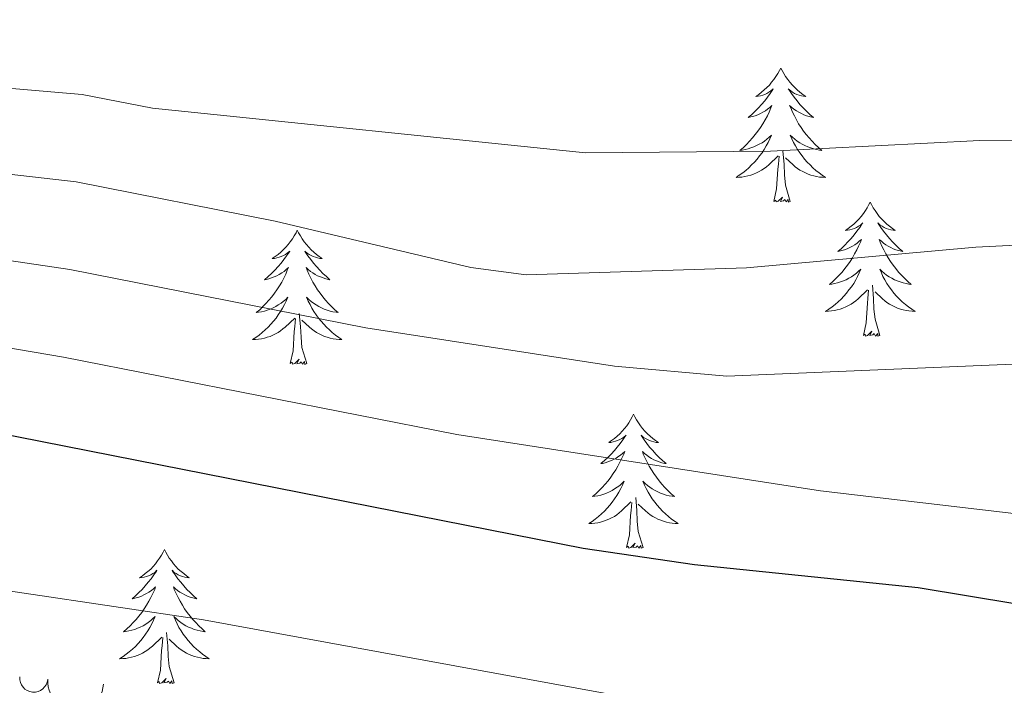
# Model space of a CAD drawing. Units: metres. Extents: x 637512 to 642026, y 722671 to 725731.
# Drawn here: x 640749 to 640837, y 723229 to 723288 of the extents above; entities that cross this region are included whole.
import ezdxf

# ---------------------------------------------------------------- set-up
doc = ezdxf.new("R2010")
doc.units = ezdxf.units.M
doc.header["$MEASUREMENT"] = 0
for name, color, linetype, lineweight in [('Carátula', 7, 'Continuous', 5), ('Elementos auxiliares', 7, 'Continuous', 5), ('Entidades rústicas y varios', 7, 'Continuous', 5), ('Relieve y altimetría', 7, 'Continuous', 5)]:
    doc.layers.add(name, color=color, linetype=linetype, lineweight=lineweight)

msp = doc.modelspace()

# ---------------------------------------------------------------- linework, layer by layer
at = {"layer": 'Carátula', "color": 7, "linetype": 'Continuous', "lineweight": 5}
msp.add_3dface([(637572.19, 722671.29), (642026.27, 722761.4299999999), (641966.1799999999, 725730.8400000001), (637512.0900000001, 725640.69)], dxfattribs=at)
at = {"layer": 'Elementos auxiliares', "color": 250, "linetype": 'Continuous', "lineweight": 5}
msp.add_3dface([(638394.6300000001, 725396.1799999999), (641809.3300000001, 725465.3200000001), (641856.6699999999, 723151.8800000001), (638440.8300000001, 723082.75)], dxfattribs=at)
at = {"layer": 'Entidades rústicas y varios', "color": 92, "linetype": 'Continuous', "lineweight": 5, "flags": 128}
for points in [[(640816.77, 723283.99), (640816.6499999999, 723283.77), (640816.49, 723283.49), (640816.3300000001, 723283.23), (640816.1499999999, 723282.97), (640815.95, 723282.72), (640815.75, 723282.48), (640815.53, 723282.26), (640815.29, 723282.04), (640815.05, 723281.8400000001), (640814.81, 723281.6499999999), (640814.55, 723281.47), (640814.75, 723281.49), (640814.95, 723281.53), (640815.1499999999, 723281.5800000001), (640815.3500000001, 723281.6499999999), (640815.53, 723281.74), (640815.71, 723281.8400000001), (640815.8899999999, 723281.95), (640816.0900000001, 723282.1400000001), (640816.05, 723282.0700000001), (640815.8300000001, 723281.73), (640815.5700000001, 723281.3900000001), (640815.3300000001, 723281.0700000001), (640815.05, 723280.75), (640814.77, 723280.45), (640814.49, 723280.1499999999), (640814.19, 723279.8700000001), (640813.8700000001, 723279.6000000001), (640813.99, 723279.6200000001), (640814.23, 723279.6799999999), (640814.47, 723279.75), (640814.71, 723279.8400000001), (640814.95, 723279.94), (640815.1699999999, 723280.06), (640815.3899999999, 723280.19), (640815.5900000001, 723280.3400000001), (640815.79, 723280.49), (640815.97, 723280.6699999999), (640815.8899999999, 723280.44), (640815.73, 723280.0800000001), (640815.5700000001, 723279.73), (640815.3700000001, 723279.3800000001), (640815.1699999999, 723279.04), (640814.97, 723278.71), (640814.73, 723278.3900000001), (640814.49, 723278.0800000001), (640814.25, 723277.77), (640813.99, 723277.48), (640813.71, 723277.2), (640813.4299999999, 723276.9299999999), (640813.1300000001, 723276.6699999999), (640813.3300000001, 723276.7), (640813.5900000001, 723276.74), (640813.8500000001, 723276.81), (640814.1100000001, 723276.8900000001), (640814.3700000001, 723276.98), (640814.6100000001, 723277.0900000001), (640814.8500000001, 723277.21), (640815.0900000001, 723277.3500000001), (640815.31, 723277.5), (640815.53, 723277.6599999999), (640815.73, 723277.8400000001), (640815.9299999999, 723278.03), (640815.79, 723277.7), (640815.6300000001, 723277.3800000001), (640815.47, 723277.0700000001), (640815.29, 723276.76), (640815.0900000001, 723276.46), (640814.8700000001, 723276.1699999999), (640814.6499999999, 723275.8999999999), (640814.4099999999, 723275.6300000001), (640814.1699999999, 723275.3700000001), (640813.9099999999, 723275.1300000001), (640813.6499999999, 723274.8900000001), (640813.3700000001, 723274.6699999999), (640813.0700000001, 723274.46), (640812.79, 723274.27), (640813.05, 723274.28), (640813.31, 723274.3), (640813.5700000001, 723274.3500000001), (640813.8300000001, 723274.3999999999), (640814.0900000001, 723274.47), (640814.3300000001, 723274.56), (640814.5900000001, 723274.6599999999), (640814.8300000001, 723274.78), (640815.05, 723274.9099999999), (640815.27, 723275.06), (640815.49, 723275.21), (640815.69, 723275.3800000001), (640816.53, 723276.1799999999)], [(640816.77, 723283.99), (640816.8700000001, 723283.77), (640817.03, 723283.49), (640817.19, 723283.23), (640817.3899999999, 723282.97), (640817.5700000001, 723282.72), (640817.79, 723282.48), (640818.01, 723282.26), (640818.23, 723282.04), (640818.47, 723281.8400000001), (640818.73, 723281.6499999999), (640818.99, 723281.47), (640818.79, 723281.49), (640818.5900000001, 723281.53), (640818.3899999999, 723281.5800000001), (640818.19, 723281.6499999999), (640817.99, 723281.74), (640817.81, 723281.8400000001), (640817.6499999999, 723281.95), (640817.4299999999, 723282.1400000001), (640817.47, 723282.0700000001), (640817.71, 723281.73), (640817.95, 723281.3900000001), (640818.21, 723281.0700000001), (640818.47, 723280.75), (640818.75, 723280.45), (640819.05, 723280.1499999999), (640819.3500000001, 723279.8700000001), (640819.6699999999, 723279.6000000001), (640819.53, 723279.6200000001), (640819.29, 723279.6799999999), (640819.05, 723279.75), (640818.81, 723279.8400000001), (640818.5900000001, 723279.94), (640818.3700000001, 723280.06), (640818.1499999999, 723280.19), (640817.9299999999, 723280.3400000001), (640817.75, 723280.49), (640817.55, 723280.6699999999), (640817.6499999999, 723280.44), (640817.79, 723280.0800000001), (640817.97, 723279.73), (640818.1499999999, 723279.3800000001), (640818.3500000001, 723279.04), (640818.5700000001, 723278.71), (640818.79, 723278.3900000001), (640819.03, 723278.0800000001), (640819.29, 723277.77), (640819.55, 723277.48), (640819.8300000001, 723277.2), (640820.1100000001, 723276.9299999999), (640820.4099999999, 723276.6699999999), (640820.21, 723276.7), (640819.95, 723276.74), (640819.69, 723276.81), (640819.4299999999, 723276.8900000001), (640819.1699999999, 723276.98), (640818.9099999999, 723277.0900000001), (640818.6699999999, 723277.21), (640818.45, 723277.3500000001), (640818.21, 723277.5), (640818.01, 723277.6599999999), (640817.79, 723277.8400000001), (640817.6100000001, 723278.03), (640817.75, 723277.7), (640817.8899999999, 723277.3800000001), (640818.0700000001, 723277.0700000001), (640818.25, 723276.76), (640818.45, 723276.46), (640818.6499999999, 723276.1699999999), (640818.8700000001, 723275.8999999999), (640819.1100000001, 723275.6300000001), (640819.3700000001, 723275.3700000001), (640819.6100000001, 723275.1300000001), (640819.8899999999, 723274.8900000001), (640820.1699999999, 723274.6699999999), (640820.45, 723274.46), (640820.75, 723274.27), (640820.49, 723274.28), (640820.21, 723274.3), (640819.95, 723274.3500000001), (640819.69, 723274.3999999999), (640819.45, 723274.47), (640819.19, 723274.56), (640818.95, 723274.6599999999), (640818.71, 723274.78), (640818.47, 723274.9099999999), (640818.25, 723275.06), (640818.05, 723275.21), (640817.8500000001, 723275.3800000001), (640817.19, 723276)], [(640816.1499999999, 723272.1300000001), (640816.3899999999, 723273.25), (640816.51, 723274.99), (640816.55, 723275.4299999999), (640816.6100000001, 723276.1499999999)], [(640817.6100000001, 723272.1300000001), (640817.19, 723273.5700000001), (640817.0900000001, 723274.48), (640817.05, 723275.4299999999), (640816.95, 723276.5900000001)], [(640817.6100000001, 723272.1300000001), (640817.45, 723272.0700000001), (640817.4299999999, 723272.31), (640817.23, 723272.0800000001), (640817.1100000001, 723272.29), (640816.99, 723272.1799999999), (640816.73, 723272.1200000001), (640816.9099999999, 723272.52), (640816.53, 723272.1400000001), (640816.3500000001, 723272.0800000001), (640816.31, 723272.25), (640816.1499999999, 723272.1300000001)], [(640824.73, 723272.0700000001), (640824.6100000001, 723271.8500000001), (640824.45, 723271.5700000001), (640824.29, 723271.31), (640824.1100000001, 723271.05), (640823.9099999999, 723270.8), (640823.71, 723270.56), (640823.49, 723270.3400000001), (640823.25, 723270.1200000001), (640823.01, 723269.9199999999), (640822.77, 723269.73), (640822.51, 723269.55), (640822.71, 723269.5700000001), (640822.9099999999, 723269.6100000001), (640823.1100000001, 723269.6699999999), (640823.31, 723269.73), (640823.49, 723269.8200000001), (640823.6699999999, 723269.9199999999), (640823.8500000001, 723270.03), (640824.05, 723270.22), (640824.01, 723270.1599999999), (640823.79, 723269.81), (640823.53, 723269.47), (640823.29, 723269.1499999999), (640823.01, 723268.8300000001), (640822.73, 723268.53), (640822.45, 723268.23), (640822.1499999999, 723267.95), (640821.8300000001, 723267.6799999999), (640821.95, 723267.7), (640822.19, 723267.76), (640822.4299999999, 723267.8300000001), (640822.6699999999, 723267.9199999999), (640822.9099999999, 723268.03), (640823.1300000001, 723268.1400000001), (640823.3500000001, 723268.27), (640823.55, 723268.4199999999), (640823.75, 723268.5800000001), (640823.9299999999, 723268.75), (640823.8500000001, 723268.52), (640823.69, 723268.1599999999), (640823.53, 723267.81), (640823.3300000001, 723267.46), (640823.1300000001, 723267.1200000001), (640822.9299999999, 723266.79), (640822.69, 723266.47), (640822.45, 723266.1599999999), (640822.21, 723265.8500000001), (640821.95, 723265.56), (640821.6699999999, 723265.28), (640821.3899999999, 723265.01), (640821.0900000001, 723264.75), (640821.29, 723264.78), (640821.55, 723264.8300000001), (640821.81, 723264.8900000001), (640822.0700000001, 723264.97), (640822.3300000001, 723265.06), (640822.5700000001, 723265.1699999999), (640822.81, 723265.29), (640823.05, 723265.4299999999), (640823.27, 723265.5800000001), (640823.49, 723265.74), (640823.69, 723265.9199999999), (640823.8899999999, 723266.1100000001), (640823.75, 723265.78), (640823.5900000001, 723265.46), (640823.4299999999, 723265.1499999999), (640823.25, 723264.8400000001), (640823.05, 723264.54), (640822.8300000001, 723264.26), (640822.6100000001, 723263.98), (640822.3700000001, 723263.71), (640822.1300000001, 723263.45), (640821.8700000001, 723263.21), (640821.6100000001, 723262.97), (640821.3300000001, 723262.75), (640821.03, 723262.54), (640820.75, 723262.3500000001), (640821.01, 723262.3600000001), (640821.27, 723262.3900000001), (640821.53, 723262.4299999999), (640821.79, 723262.48), (640822.05, 723262.55), (640822.29, 723262.6400000001), (640822.55, 723262.75), (640822.79, 723262.8600000001), (640823.01, 723262.99), (640823.23, 723263.1400000001), (640823.45, 723263.29), (640823.6499999999, 723263.47), (640824.49, 723264.26)], [(640824.73, 723272.0700000001), (640824.8300000001, 723271.8500000001), (640824.99, 723271.5700000001), (640825.1499999999, 723271.31), (640825.3500000001, 723271.05), (640825.53, 723270.8), (640825.75, 723270.56), (640825.97, 723270.3400000001), (640826.19, 723270.1200000001), (640826.4299999999, 723269.9199999999), (640826.69, 723269.73), (640826.95, 723269.55), (640826.75, 723269.5700000001), (640826.55, 723269.6100000001), (640826.3500000001, 723269.6699999999), (640826.1499999999, 723269.73), (640825.95, 723269.8200000001), (640825.77, 723269.9199999999), (640825.6100000001, 723270.03), (640825.3899999999, 723270.22), (640825.4299999999, 723270.1599999999), (640825.6699999999, 723269.81), (640825.9099999999, 723269.47), (640826.1699999999, 723269.1499999999), (640826.4299999999, 723268.8300000001), (640826.71, 723268.53), (640827.01, 723268.23), (640827.31, 723267.95), (640827.6300000001, 723267.6799999999), (640827.49, 723267.7), (640827.25, 723267.76), (640827.01, 723267.8300000001), (640826.77, 723267.9199999999), (640826.55, 723268.03), (640826.3300000001, 723268.1400000001), (640826.1100000001, 723268.27), (640825.8899999999, 723268.4199999999), (640825.71, 723268.5800000001), (640825.51, 723268.75), (640825.6100000001, 723268.52), (640825.75, 723268.1599999999), (640825.9299999999, 723267.81), (640826.1100000001, 723267.46), (640826.31, 723267.1200000001), (640826.53, 723266.79), (640826.75, 723266.47), (640826.99, 723266.1599999999), (640827.25, 723265.8500000001), (640827.51, 723265.56), (640827.79, 723265.28), (640828.0700000001, 723265.01), (640828.3700000001, 723264.75), (640828.1699999999, 723264.78), (640827.9099999999, 723264.8300000001), (640827.6499999999, 723264.8900000001), (640827.3899999999, 723264.97), (640827.1300000001, 723265.06), (640826.8700000001, 723265.1699999999), (640826.6300000001, 723265.29), (640826.4099999999, 723265.4299999999), (640826.1699999999, 723265.5800000001), (640825.97, 723265.74), (640825.75, 723265.9199999999), (640825.5700000001, 723266.1100000001), (640825.71, 723265.78), (640825.8500000001, 723265.46), (640826.03, 723265.1499999999), (640826.21, 723264.8400000001), (640826.4099999999, 723264.54), (640826.6100000001, 723264.26), (640826.8300000001, 723263.98), (640827.0700000001, 723263.71), (640827.3300000001, 723263.45), (640827.5700000001, 723263.21), (640827.8500000001, 723262.97), (640828.1300000001, 723262.75), (640828.4099999999, 723262.54), (640828.71, 723262.3500000001), (640828.45, 723262.3600000001), (640828.1699999999, 723262.3900000001), (640827.9099999999, 723262.4299999999), (640827.6499999999, 723262.48), (640827.4099999999, 723262.55), (640827.1499999999, 723262.6400000001), (640826.9099999999, 723262.75), (640826.6699999999, 723262.8600000001), (640826.4299999999, 723262.99), (640826.21, 723263.1400000001), (640826.01, 723263.29), (640825.81, 723263.47), (640825.1499999999, 723264.0900000001)], [(640773.73, 723269.56), (640773.6300000001, 723269.3400000001), (640773.47, 723269.06), (640773.31, 723268.8), (640773.1100000001, 723268.54), (640772.9299999999, 723268.29), (640772.71, 723268.05), (640772.49, 723267.8300000001), (640772.27, 723267.6100000001), (640772.03, 723267.4099999999), (640771.77, 723267.22), (640771.51, 723267.04), (640771.71, 723267.06), (640771.9299999999, 723267.1000000001), (640772.1100000001, 723267.1599999999), (640772.31, 723267.23), (640772.51, 723267.31), (640772.69, 723267.4099999999), (640772.8500000001, 723267.52), (640773.0700000001, 723267.71), (640773.03, 723267.6499999999), (640772.79, 723267.3), (640772.55, 723266.97), (640772.29, 723266.6400000001), (640772.03, 723266.3300000001), (640771.75, 723266.02), (640771.45, 723265.73), (640771.1499999999, 723265.44), (640770.8300000001, 723265.1699999999), (640770.97, 723265.19), (640771.21, 723265.25), (640771.45, 723265.3300000001), (640771.69, 723265.4099999999), (640771.9099999999, 723265.52), (640772.1300000001, 723265.6300000001), (640772.3500000001, 723265.77), (640772.5700000001, 723265.9099999999), (640772.75, 723266.0700000001), (640772.95, 723266.24), (640772.8500000001, 723266.02), (640772.71, 723265.6499999999), (640772.53, 723265.3), (640772.3500000001, 723264.95), (640772.1499999999, 723264.6100000001), (640771.9299999999, 723264.28), (640771.71, 723263.96), (640771.47, 723263.6499999999), (640771.21, 723263.3500000001), (640770.95, 723263.05), (640770.6699999999, 723262.77), (640770.3899999999, 723262.5), (640770.0900000001, 723262.25), (640770.29, 723262.27), (640770.55, 723262.3200000001), (640770.8300000001, 723262.3800000001), (640771.0700000001, 723262.46), (640771.3300000001, 723262.55), (640771.5900000001, 723262.6599999999), (640771.8300000001, 723262.78), (640772.05, 723262.9199999999), (640772.29, 723263.0700000001), (640772.49, 723263.24), (640772.71, 723263.4099999999), (640772.8899999999, 723263.6000000001), (640772.75, 723263.27), (640772.6100000001, 723262.95), (640772.4299999999, 723262.6400000001), (640772.25, 723262.3300000001), (640772.05, 723262.04), (640771.8500000001, 723261.75), (640771.6300000001, 723261.47), (640771.3899999999, 723261.2), (640771.1499999999, 723260.94), (640770.8899999999, 723260.7), (640770.6100000001, 723260.47), (640770.3300000001, 723260.24), (640770.05, 723260.03), (640769.75, 723259.8400000001), (640770.03, 723259.8500000001), (640770.29, 723259.8800000001), (640770.55, 723259.9199999999), (640770.81, 723259.97), (640771.05, 723260.05), (640771.31, 723260.1300000001), (640771.55, 723260.24), (640771.79, 723260.3500000001), (640772.03, 723260.48), (640772.25, 723260.6300000001), (640772.45, 723260.79), (640772.6499999999, 723260.96), (640773.51, 723261.76)], [(640773.73, 723269.56), (640773.8500000001, 723269.3400000001), (640774.01, 723269.06), (640774.1699999999, 723268.8), (640774.3500000001, 723268.54), (640774.55, 723268.29), (640774.75, 723268.05), (640774.97, 723267.8300000001), (640775.21, 723267.6100000001), (640775.45, 723267.4099999999), (640775.69, 723267.22), (640775.95, 723267.04), (640775.75, 723267.06), (640775.55, 723267.1000000001), (640775.3500000001, 723267.1599999999), (640775.1499999999, 723267.23), (640774.97, 723267.31), (640774.79, 723267.4099999999), (640774.6100000001, 723267.52), (640774.4099999999, 723267.71), (640774.45, 723267.6499999999), (640774.6699999999, 723267.3), (640774.9299999999, 723266.97), (640775.1699999999, 723266.6400000001), (640775.45, 723266.3300000001), (640775.73, 723266.02), (640776.01, 723265.73), (640776.3300000001, 723265.44), (640776.6300000001, 723265.1699999999), (640776.51, 723265.19), (640776.27, 723265.25), (640776.03, 723265.3300000001), (640775.79, 723265.4099999999), (640775.55, 723265.52), (640775.3300000001, 723265.6300000001), (640775.1100000001, 723265.77), (640774.9099999999, 723265.9099999999), (640774.71, 723266.0700000001), (640774.53, 723266.24), (640774.6100000001, 723266.02), (640774.77, 723265.6499999999), (640774.9299999999, 723265.3), (640775.1300000001, 723264.95), (640775.3300000001, 723264.6100000001), (640775.53, 723264.28), (640775.77, 723263.96), (640776.01, 723263.6499999999), (640776.25, 723263.3500000001), (640776.51, 723263.05), (640776.79, 723262.77), (640777.0700000001, 723262.5), (640777.3700000001, 723262.25), (640777.19, 723262.27), (640776.9099999999, 723262.3200000001), (640776.6499999999, 723262.3800000001), (640776.3899999999, 723262.46), (640776.1300000001, 723262.55), (640775.8899999999, 723262.6599999999), (640775.6499999999, 723262.78), (640775.4099999999, 723262.9199999999), (640775.19, 723263.0700000001), (640774.97, 723263.24), (640774.77, 723263.4099999999), (640774.5700000001, 723263.6000000001), (640774.71, 723263.27), (640774.8700000001, 723262.95), (640775.03, 723262.6400000001), (640775.21, 723262.3300000001), (640775.4099999999, 723262.04), (640775.6300000001, 723261.75), (640775.8500000001, 723261.47), (640776.0900000001, 723261.2), (640776.3300000001, 723260.94), (640776.5900000001, 723260.7), (640776.8500000001, 723260.47), (640777.1300000001, 723260.24), (640777.4299999999, 723260.03), (640777.71, 723259.8400000001), (640777.45, 723259.8500000001), (640777.19, 723259.8800000001), (640776.9299999999, 723259.9199999999), (640776.6699999999, 723259.97), (640776.4099999999, 723260.05), (640776.1699999999, 723260.1300000001), (640775.9099999999, 723260.24), (640775.6699999999, 723260.3500000001), (640775.45, 723260.48), (640775.23, 723260.6300000001), (640775.01, 723260.79), (640774.81, 723260.96), (640774.1499999999, 723261.5800000001)], [(640825.5700000001, 723260.21), (640825.1499999999, 723261.6499999999), (640825.05, 723262.56), (640825.01, 723263.51), (640824.9099999999, 723264.6699999999)], [(640824.1100000001, 723260.21), (640824.3500000001, 723261.3300000001), (640824.47, 723263.0700000001), (640824.51, 723263.51), (640824.5700000001, 723264.23)], [(640774.5900000001, 723257.71), (640774.1499999999, 723259.1499999999), (640774.0700000001, 723260.05), (640774.03, 723261), (640773.9099999999, 723262.1599999999)], [(640773.1100000001, 723257.71), (640773.3700000001, 723258.8300000001), (640773.47, 723260.5700000001), (640773.53, 723261), (640773.5900000001, 723261.72)], [(640825.5700000001, 723260.21), (640825.4099999999, 723260.1499999999), (640825.3899999999, 723260.3900000001), (640825.19, 723260.1599999999), (640825.0700000001, 723260.3700000001), (640824.95, 723260.26), (640824.69, 723260.21), (640824.8700000001, 723260.6000000001), (640824.49, 723260.22), (640824.31, 723260.1599999999), (640824.27, 723260.3300000001), (640824.1100000001, 723260.21)], [(640774.5900000001, 723257.71), (640774.4099999999, 723257.6400000001), (640774.3899999999, 723257.8800000001), (640774.21, 723257.6599999999), (640774.0900000001, 723257.8600000001), (640773.97, 723257.75), (640773.69, 723257.7), (640773.8899999999, 723258.0900000001), (640773.51, 723257.71), (640773.31, 723257.6599999999), (640773.27, 723257.8200000001), (640773.1100000001, 723257.71)], [(640803.6499999999, 723253.2), (640803.55, 723252.98), (640803.3899999999, 723252.7), (640803.23, 723252.44), (640803.05, 723252.1799999999), (640802.8500000001, 723251.9299999999), (640802.6499999999, 723251.69), (640802.4299999999, 723251.47), (640802.19, 723251.25), (640801.95, 723251.05), (640801.71, 723250.8600000001), (640801.45, 723250.6799999999), (640801.6300000001, 723250.7), (640801.8500000001, 723250.74), (640802.05, 723250.8), (640802.23, 723250.8700000001), (640802.4299999999, 723250.95), (640802.6100000001, 723251.05), (640802.79, 723251.1599999999), (640802.99, 723251.3500000001), (640802.95, 723251.29), (640802.71, 723250.94), (640802.47, 723250.6100000001), (640802.21, 723250.28), (640801.95, 723249.97), (640801.6699999999, 723249.6599999999), (640801.3700000001, 723249.3700000001), (640801.0700000001, 723249.0800000001), (640800.75, 723248.81), (640800.8899999999, 723248.8300000001), (640801.1300000001, 723248.8900000001), (640801.3700000001, 723248.97), (640801.6100000001, 723249.05), (640801.8300000001, 723249.1599999999), (640802.0700000001, 723249.27), (640802.27, 723249.4099999999), (640802.49, 723249.55), (640802.69, 723249.71), (640802.8700000001, 723249.8800000001), (640802.79, 723249.6599999999), (640802.6300000001, 723249.29), (640802.45, 723248.94), (640802.27, 723248.5900000001), (640802.0700000001, 723248.25), (640801.8500000001, 723247.9199999999), (640801.6300000001, 723247.6000000001), (640801.3899999999, 723247.29), (640801.1300000001, 723246.99), (640800.8700000001, 723246.69), (640800.6100000001, 723246.4099999999), (640800.31, 723246.1400000001), (640800.01, 723245.8900000001), (640800.21, 723245.9099999999), (640800.47, 723245.96), (640800.75, 723246.02), (640801.01, 723246.1000000001), (640801.25, 723246.19), (640801.51, 723246.3), (640801.75, 723246.4199999999), (640801.97, 723246.56), (640802.21, 723246.71), (640802.4299999999, 723246.8800000001), (640802.6300000001, 723247.05), (640802.8300000001, 723247.24), (640802.69, 723246.9099999999), (640802.53, 723246.5900000001), (640802.3500000001, 723246.28), (640802.1699999999, 723245.97), (640801.97, 723245.6799999999), (640801.77, 723245.3900000001), (640801.55, 723245.1100000001), (640801.31, 723244.8400000001), (640801.0700000001, 723244.5800000001), (640800.81, 723244.3400000001), (640800.53, 723244.1100000001), (640800.25, 723243.8800000001), (640799.97, 723243.6699999999), (640799.6699999999, 723243.48), (640799.95, 723243.49), (640800.21, 723243.52), (640800.47, 723243.56), (640800.73, 723243.6100000001), (640800.99, 723243.69), (640801.23, 723243.77), (640801.47, 723243.8800000001), (640801.71, 723243.99), (640801.95, 723244.1200000001), (640802.1699999999, 723244.27), (640802.3700000001, 723244.4299999999), (640802.5900000001, 723244.6000000001), (640803.4299999999, 723245.3999999999)], [(640803.6499999999, 723253.2), (640803.77, 723252.98), (640803.9299999999, 723252.7), (640804.0900000001, 723252.44), (640804.27, 723252.1799999999), (640804.47, 723251.9299999999), (640804.6699999999, 723251.69), (640804.8899999999, 723251.47), (640805.1300000001, 723251.25), (640805.3700000001, 723251.05), (640805.6100000001, 723250.8600000001), (640805.8700000001, 723250.6799999999), (640805.6699999999, 723250.7), (640805.47, 723250.74), (640805.27, 723250.8), (640805.0700000001, 723250.8700000001), (640804.8899999999, 723250.95), (640804.71, 723251.05), (640804.53, 723251.1599999999), (640804.3300000001, 723251.3500000001), (640804.3700000001, 723251.29), (640804.6100000001, 723250.94), (640804.8500000001, 723250.6100000001), (640805.0900000001, 723250.28), (640805.3700000001, 723249.97), (640805.6499999999, 723249.6599999999), (640805.9299999999, 723249.3700000001), (640806.25, 723249.0800000001), (640806.55, 723248.81), (640806.4299999999, 723248.8300000001), (640806.19, 723248.8900000001), (640805.95, 723248.97), (640805.71, 723249.05), (640805.47, 723249.1599999999), (640805.25, 723249.27), (640805.03, 723249.4099999999), (640804.8300000001, 723249.55), (640804.6300000001, 723249.71), (640804.45, 723249.8800000001), (640804.53, 723249.6599999999), (640804.69, 723249.29), (640804.8700000001, 723248.94), (640805.05, 723248.5900000001), (640805.25, 723248.25), (640805.45, 723247.9199999999), (640805.69, 723247.6000000001), (640805.9299999999, 723247.29), (640806.1699999999, 723246.99), (640806.4299999999, 723246.69), (640806.71, 723246.4099999999), (640807.01, 723246.1400000001), (640807.29, 723245.8900000001), (640807.1100000001, 723245.9099999999), (640806.8300000001, 723245.96), (640806.5700000001, 723246.02), (640806.31, 723246.1000000001), (640806.05, 723246.19), (640805.81, 723246.3), (640805.5700000001, 723246.4199999999), (640805.3300000001, 723246.56), (640805.1100000001, 723246.71), (640804.8899999999, 723246.8800000001), (640804.69, 723247.05), (640804.49, 723247.24), (640804.6300000001, 723246.9099999999), (640804.79, 723246.5900000001), (640804.95, 723246.28), (640805.1499999999, 723245.97), (640805.3300000001, 723245.6799999999), (640805.55, 723245.3900000001), (640805.77, 723245.1100000001), (640806.01, 723244.8400000001), (640806.25, 723244.5800000001), (640806.51, 723244.3400000001), (640806.77, 723244.1100000001), (640807.05, 723243.8800000001), (640807.3500000001, 723243.6699999999), (640807.6300000001, 723243.48), (640807.3700000001, 723243.49), (640807.1100000001, 723243.52), (640806.8500000001, 723243.56), (640806.5900000001, 723243.6100000001), (640806.3300000001, 723243.69), (640806.0900000001, 723243.77), (640805.8300000001, 723243.8800000001), (640805.6100000001, 723243.99), (640805.3700000001, 723244.1200000001), (640805.1499999999, 723244.27), (640804.9299999999, 723244.4299999999), (640804.73, 723244.6000000001), (640804.0700000001, 723245.22)], [(640803.03, 723241.3500000001), (640803.29, 723242.47), (640803.3899999999, 723244.21), (640803.45, 723244.6400000001), (640803.51, 723245.3600000001)], [(640804.51, 723241.3500000001), (640804.0700000001, 723242.79), (640803.99, 723243.69), (640803.95, 723244.6400000001), (640803.8500000001, 723245.8)], [(640761.9099999999, 723241.1699999999), (640761.81, 723240.95), (640761.6499999999, 723240.6799999999), (640761.49, 723240.4099999999), (640761.31, 723240.1599999999), (640761.1100000001, 723239.9099999999), (640760.9099999999, 723239.6699999999), (640760.69, 723239.44), (640760.45, 723239.23), (640760.21, 723239.03), (640759.97, 723238.8300000001), (640759.71, 723238.6599999999), (640759.9099999999, 723238.6799999999), (640760.1100000001, 723238.72), (640760.31, 723238.77), (640760.49, 723238.8400000001), (640760.69, 723238.9299999999), (640760.8700000001, 723239.03), (640761.05, 723239.1400000001), (640761.25, 723239.3300000001), (640761.21, 723239.26), (640760.97, 723238.9199999999), (640760.73, 723238.5800000001), (640760.47, 723238.26), (640760.21, 723237.94), (640759.9299999999, 723237.6300000001), (640759.6300000001, 723237.3400000001), (640759.3300000001, 723237.06), (640759.03, 723236.79), (640759.1499999999, 723236.81), (640759.3899999999, 723236.8700000001), (640759.6300000001, 723236.94), (640759.8700000001, 723237.03), (640760.0900000001, 723237.1300000001), (640760.3300000001, 723237.25), (640760.53, 723237.3800000001), (640760.75, 723237.53), (640760.95, 723237.6799999999), (640761.1300000001, 723237.8500000001), (640761.05, 723237.6300000001), (640760.8899999999, 723237.27), (640760.71, 723236.9199999999), (640760.53, 723236.5700000001), (640760.3300000001, 723236.23), (640760.1100000001, 723235.8999999999), (640759.8899999999, 723235.5800000001), (640759.6499999999, 723235.26), (640759.4099999999, 723234.96), (640759.1300000001, 723234.6699999999), (640758.8700000001, 723234.3900000001), (640758.5700000001, 723234.1200000001), (640758.27, 723233.8600000001), (640758.47, 723233.8900000001), (640758.75, 723233.9299999999), (640759.01, 723233.99), (640759.27, 723234.0700000001), (640759.51, 723234.1699999999), (640759.77, 723234.28), (640760.01, 723234.3999999999), (640760.25, 723234.54), (640760.47, 723234.69), (640760.69, 723234.8500000001), (640760.8899999999, 723235.03), (640761.0900000001, 723235.21), (640760.95, 723234.8900000001), (640760.79, 723234.5700000001), (640760.6100000001, 723234.25), (640760.4299999999, 723233.95), (640760.23, 723233.6499999999), (640760.03, 723233.3600000001), (640759.81, 723233.0900000001), (640759.5700000001, 723232.8200000001), (640759.3300000001, 723232.56), (640759.0700000001, 723232.31), (640758.79, 723232.0800000001), (640758.51, 723231.8600000001), (640758.23, 723231.6499999999), (640757.9299999999, 723231.46), (640758.21, 723231.47), (640758.47, 723231.49), (640758.73, 723231.53), (640758.99, 723231.5900000001), (640759.25, 723231.6599999999), (640759.49, 723231.75), (640759.73, 723231.8500000001), (640759.97, 723231.97), (640760.21, 723232.1000000001), (640760.4299999999, 723232.24), (640760.6300000001, 723232.3999999999), (640760.8500000001, 723232.5700000001), (640761.69, 723233.3700000001)], [(640761.9099999999, 723241.1699999999), (640762.03, 723240.95), (640762.19, 723240.6799999999), (640762.3500000001, 723240.4099999999), (640762.53, 723240.1599999999), (640762.73, 723239.9099999999), (640762.9299999999, 723239.6699999999), (640763.1499999999, 723239.44), (640763.3899999999, 723239.23), (640763.6300000001, 723239.03), (640763.8700000001, 723238.8300000001), (640764.1300000001, 723238.6599999999), (640763.9299999999, 723238.6799999999), (640763.73, 723238.72), (640763.53, 723238.77), (640763.3300000001, 723238.8400000001), (640763.1499999999, 723238.9299999999), (640762.97, 723239.03), (640762.79, 723239.1400000001), (640762.5900000001, 723239.3300000001), (640762.6300000001, 723239.26), (640762.8700000001, 723238.9199999999), (640763.1100000001, 723238.5800000001), (640763.3700000001, 723238.26), (640763.6300000001, 723237.94), (640763.9099999999, 723237.6300000001), (640764.21, 723237.3400000001), (640764.51, 723237.06), (640764.81, 723236.79), (640764.69, 723236.81), (640764.45, 723236.8700000001), (640764.21, 723236.94), (640763.97, 723237.03), (640763.73, 723237.1300000001), (640763.51, 723237.25), (640763.29, 723237.3800000001), (640763.0900000001, 723237.53), (640762.8899999999, 723237.6799999999), (640762.71, 723237.8500000001), (640762.79, 723237.6300000001), (640762.95, 723237.27), (640763.1300000001, 723236.9199999999), (640763.31, 723236.5700000001), (640763.51, 723236.23), (640763.71, 723235.8999999999), (640763.95, 723235.5800000001), (640764.19, 723235.26), (640764.4299999999, 723234.96), (640764.71, 723234.6699999999), (640764.97, 723234.3900000001), (640765.27, 723234.1200000001), (640765.55, 723233.8600000001), (640765.3700000001, 723233.8900000001), (640765.0900000001, 723233.9299999999), (640764.8300000001, 723233.99), (640764.5700000001, 723234.0700000001), (640764.31, 723234.1699999999), (640764.0700000001, 723234.28), (640763.8300000001, 723234.3999999999), (640763.5900000001, 723234.54), (640763.3700000001, 723234.69), (640763.1499999999, 723234.8500000001), (640762.95, 723235.03), (640762.75, 723235.21), (640762.8899999999, 723234.8900000001), (640763.05, 723234.5700000001), (640763.21, 723234.25), (640763.4099999999, 723233.95), (640763.5900000001, 723233.6499999999), (640763.81, 723233.3600000001), (640764.03, 723233.0900000001), (640764.27, 723232.8200000001), (640764.51, 723232.56), (640764.77, 723232.31), (640765.05, 723232.0800000001), (640765.31, 723231.8600000001), (640765.6100000001, 723231.6499999999), (640765.8899999999, 723231.46), (640765.6300000001, 723231.47), (640765.3700000001, 723231.49), (640765.1100000001, 723231.53), (640764.8500000001, 723231.5900000001), (640764.5900000001, 723231.6599999999), (640764.3500000001, 723231.75), (640764.1100000001, 723231.8500000001), (640763.8700000001, 723231.97), (640763.6300000001, 723232.1000000001), (640763.4099999999, 723232.24), (640763.19, 723232.3999999999), (640762.99, 723232.5700000001), (640762.3300000001, 723233.19)], [(640804.51, 723241.3500000001), (640804.3300000001, 723241.28), (640804.31, 723241.52), (640804.1300000001, 723241.3), (640804.01, 723241.5), (640803.8899999999, 723241.3900000001), (640803.6100000001, 723241.3400000001), (640803.81, 723241.73), (640803.4299999999, 723241.3500000001), (640803.23, 723241.3), (640803.19, 723241.46), (640803.03, 723241.3500000001)], [(640761.29, 723229.3200000001), (640761.55, 723230.44), (640761.6499999999, 723232.1799999999), (640761.71, 723232.6100000001), (640761.77, 723233.3400000001)], [(640762.77, 723229.3200000001), (640762.3500000001, 723230.76), (640762.25, 723231.6699999999), (640762.21, 723232.6100000001), (640762.1100000001, 723233.78)], [(640762.77, 723229.3200000001), (640762.5900000001, 723229.25), (640762.5700000001, 723229.49), (640762.3899999999, 723229.27), (640762.27, 723229.47), (640762.1499999999, 723229.3700000001), (640761.8700000001, 723229.31), (640762.0700000001, 723229.71), (640761.69, 723229.3300000001), (640761.49, 723229.27), (640761.45, 723229.4299999999), (640761.29, 723229.3200000001)]]:
    msp.add_lwpolyline(points, dxfattribs=at)
at = {"layer": 'Entidades rústicas y varios', "color": 92, "linetype": 'Continuous', "lineweight": 5}
msp.add_arc((640750.2851449971, 723229.7440820215, 620.8134346303162), 1.250091938746998, 175.4163821161417, 354.6299365351371, dxfattribs=at)
at = {"layer": 'Entidades rústicas y varios', "color": 92, "linetype": 'Continuous', "lineweight": 5, "extrusion": (0.1729571661685969, 0.1454543244009149, 0.9741297953476231)}
msp.add_arc((141100.8080276994, -931016.3158104809, 216624.1893259382), 2.516055640060342, 45.36446333574664, 225.9090503451193, dxfattribs=at)
at = {"layer": 'Relieve y altimetría', "color": 30, "linetype": 'Continuous', "lineweight": 5, "flags": 128}
for points, elevation in [([(640731.29, 723283.6300000001), (640754.5900000001, 723281.6400000001), (640760.8500000001, 723280.4199999999), (640799.3899999999, 723276.45), (640815.8500000001, 723276.5900000001), (640834.47, 723277.54), (640855.1499999999, 723277.45), (640858.29, 723276.8600000001), (640859.23, 723278.47), (640862.23, 723279.49), (640874.97, 723279.1599999999), (640887.3700000001, 723277.98), (640902.21, 723275.8), (640912.73, 723273.75), (640927.3500000001, 723270.3400000001), (640949.51, 723264.23), (640982.9099999999, 723253.78), (641021.3300000001, 723240.98), (641044.77, 723232.3300000001)], 580), ([(640730.4299999999, 723276.56), (640754.05, 723273.8600000001), (640771.77, 723270.3700000001), (640789.1699999999, 723266.24), (640794.1100000001, 723265.6100000001), (640813.71, 723266.21), (640834.1300000001, 723268.05), (640844.25, 723268.55), (640859.6100000001, 723267.71), (640882.03, 723265.55), (640882.6100000001, 723265.8300000001), (640883.03, 723267.1599999999), (640885.69, 723268.8200000001), (640889.9099999999, 723268.6699999999), (640900.3899999999, 723266.69), (640967.45, 723248.6799999999), (641003.31, 723237.95), (641017.53, 723233.1499999999), (641027.3899999999, 723229.1799999999), (641041.03, 723222.9199999999)], 585), ([(640714.05, 723271.8999999999), (640753.49, 723266.0800000001), (640779.8500000001, 723260.8900000001), (640801.97, 723257.48), (640811.95, 723256.5800000001), (640845.21, 723257.98), (640872.45, 723255.74), (640882.3300000001, 723254), (640901.8500000001, 723248.97), (640909.45, 723248), (640909.99, 723248.3300000001), (640910.3300000001, 723249.6400000001), (640912.1499999999, 723249.8900000001), (640919.5900000001, 723249.3600000001), (640929.4299999999, 723247.56), (640946.45, 723243.26), (640961.23, 723238.96), (640984.9299999999, 723231.03), (641010.31, 723221.8800000001), (641035.3300000001, 723212.06), (641049.05, 723205.97)], 590), ([(640728.71, 723262.4099999999), (640752.9299999999, 723258.29), (640787.9299999999, 723251.3999999999), (640820.29, 723246.3900000001), (640852.9099999999, 723242.56), (640878.1499999999, 723239.1499999999), (640906.5700000001, 723234.3999999999), (640926.25, 723230.4099999999), (640936.05, 723228.8200000001), (640936.47, 723228.77), (640937.01, 723229.21), (640937.3300000001, 723229.75), (640938.6100000001, 723230.31), (640943.6100000001, 723230.04), (640953.81, 723228), (640962.81, 723225.75), (641007.5700000001, 723212.06), (641020.0900000001, 723207.44), (641047.03, 723194.4099999999)], 595), ([(640733.45, 723239.6699999999), (640765.3899999999, 723234.9299999999), (640814.3300000001, 723225.98), (640853.9099999999, 723220.0700000001), (640872.99, 723215.31), (640907.3700000001, 723208.71), (640979.51, 723189.49), (640997.81, 723183.28), (641000.27, 723184.1799999999), (641005.1699999999, 723183.21), (641014.8899999999, 723179.69), (641033.23, 723171.74), (641046.79, 723164.95), (641077.3300000001, 723148.73), (641101.31, 723137.26), (641102.8500000001, 723136.6300000001)], 605)]:
    msp.add_lwpolyline(points, dxfattribs=dict(at, elevation=elevation))
at = {"layer": 'Relieve y altimetría', "color": 30, "linetype": 'Continuous', "lineweight": 25, "elevation": 600, "flags": 128}
msp.add_lwpolyline([(640727.8500000001, 723255.3400000001), (640799.19, 723241.29), (640809.0700000001, 723239.8500000001), (640828.99, 723237.79), (640842.0700000001, 723235.6400000001), (640851.8700000001, 723233.6699999999), (640890.77, 723223.5900000001), (640942.0700000001, 723211.01), (640946.8300000001, 723209.5), (640958.97, 723204.8300000001), (640964.0700000001, 723204.8300000001), (640964.8700000001, 723205.4199999999)], dxfattribs=at)

doc.saveas('drawing.dxf')
